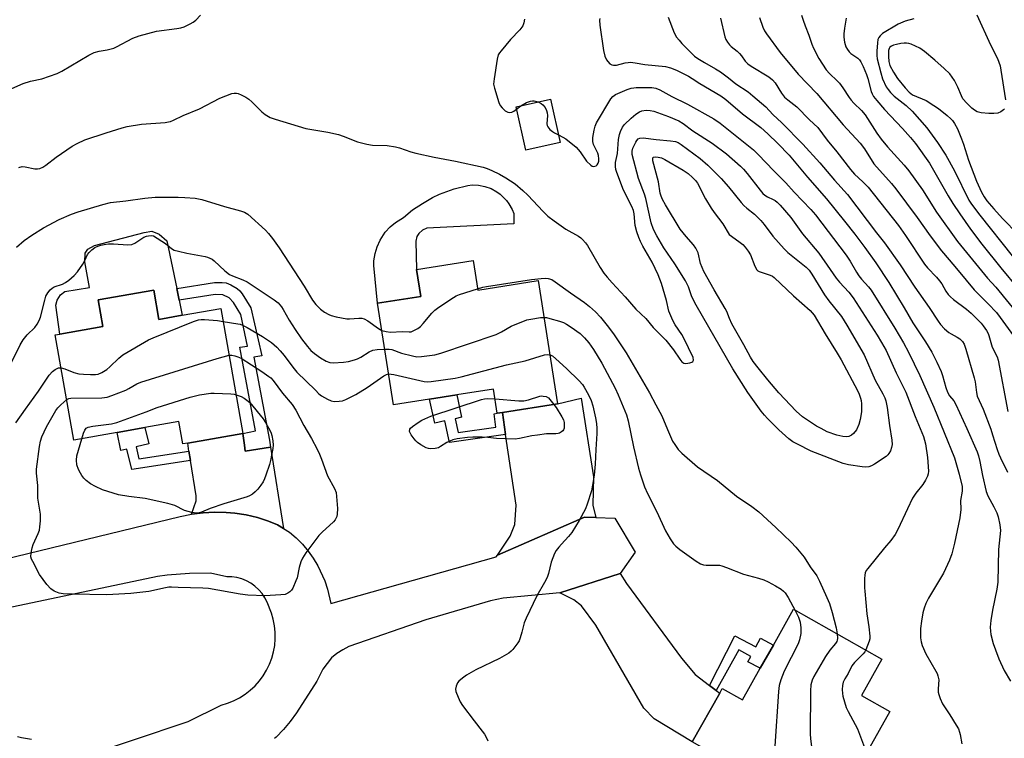
# Model space of a CAD drawing. Units: inches. Extents: x 1267766 to 1273766, y 541451 to 545452.
# Drawn here: x 1270184 to 1270522, y 544558 to 544804 of the extents above; entities that cross this region are included whole.
import ezdxf

# ---------------------------------------------------------------- set-up
doc = ezdxf.new("R2010")
doc.units = ezdxf.units.IN
doc.header["$MEASUREMENT"] = 0
for name, color, linetype in [('BLDG-Footprint', 5, 'Continuous'), ('CULTRL-Pad', 6, 'Continuous'), ('TRANS-Driveway', 251, 'Continuous'), ('TRANS-Non Street Sidewalk', 7, 'Continuous'), ('TRANS-Road', 130, 'Continuous'), ('Undefined', 1, 'Continuous')]:
    doc.layers.add(name, color=color, linetype=linetype)

msp = doc.modelspace()

# ---------------------------------------------------------------- linework, layer by layer
at = {"layer": 'BLDG-Footprint'}
for points, elevation in [([(1270369.38, 544762), (1270357.6, 544759.36), (1270354.29, 544774.13), (1270366.07, 544776.77)], 510.65), ([(1270339.58, 544721.5), (1270341.18, 544711.32), (1270361.85, 544714.58), (1270368.5, 544672.36), (1270349.61, 544669.39), (1270347.86, 544669.1), (1270346.55, 544677.42), (1270333.97, 544675.44), (1270324.64, 544673.97), (1270312.33, 544672.03), (1270306.85, 544706.86), (1270321.62, 544709.18), (1270320.16, 544718.44)], 516.44), ([(1270230.12, 544711.37), (1270231.91, 544701.29), (1270239.88, 544702.7), (1270253.13, 544705.05), (1270260.71, 544662.22), (1270241.75, 544658.86), (1270240.14, 544658.58), (1270238.77, 544666.27), (1270227.08, 544664.2), (1270217.54, 544662.51), (1270202.78, 544659.9), (1270196.39, 544696.01), (1270197.89, 544696.28), (1270212.64, 544698.89), (1270211.03, 544707.99)], 520.39), ([(1270472.68, 544572.32), (1270482.44, 544566.83), (1270471.43, 544547.28), (1270469.8, 544548.2), (1270460.02, 544530.84), (1270414.66, 544556.42), (1270424.1, 544573.18), (1270425, 544574.77), (1270431.93, 544570.87), (1270438.01, 544581.67), (1270442.49, 544589.62), (1270449.4, 544601.9), (1270479.72, 544584.83)], 514.69)]:
    msp.add_lwpolyline(points, close=True, dxfattribs=dict(at, elevation=elevation))
at = {"layer": 'CULTRL-Pad'}
for points in [[(1270321.62, 544709.18), (1270306.85, 544706.86), (1270305.54, 544719.79), (1270305.61, 544721.42), (1270305.99, 544723.84), (1270306.69, 544726.18), (1270307.69, 544728.42), (1270309.47, 544731.15), (1270311.1, 544732.98), (1270312.96, 544734.57), (1270315.74, 544736.28), (1270318.86, 544738.81), (1270322.19, 544741.07), (1270325.69, 544743.04), (1270328.11, 544744.19), (1270333.12, 544746.08), (1270337.74, 544747.25), (1270339.22, 544747.39), (1270341.44, 544747.3), (1270343.63, 544746.87), (1270345.72, 544746.12), (1270347.67, 544745.06), (1270348.87, 544744.18), (1270350.98, 544742.1), (1270351.86, 544740.9), (1270352.95, 544738.96), (1270353.5, 544737.58), (1270353.5, 544734.11), (1270323.77, 544732.59), (1270322.23, 544731.93), (1270321, 544730.8), (1270320.35, 544729.72), (1270319.94, 544728.1), (1270320.16, 544718.44)], [(1270237.98, 544711.87), (1270238.81, 544707.85), (1270239.88, 544702.7), (1270231.91, 544701.29), (1270230.12, 544711.37), (1270211.03, 544707.99), (1270212.64, 544698.89), (1270197.89, 544696.28), (1270196.6, 544706.12), (1270197.01, 544707.94), (1270198.16, 544709.74), (1270199.63, 544710.89), (1270208.14, 544712.21), (1270206.53, 544721.07), (1270206.67, 544724.01), (1270207.54, 544725.35), (1270209.87, 544726.68), (1270226.88, 544731.1), (1270229.51, 544731.49), (1270231.99, 544730.5), (1270234.6, 544728.26)]]:
    msp.add_lwpolyline(points, close=True, dxfattribs=at)
at = {"layer": 'TRANS-Driveway'}
for points in [[(1270381.67, 544633.39), (1270377.8, 544633.52), (1270347.89, 544620.42), (1270352.25, 544626.94), (1270353.88, 544630.93), (1270354.37, 544637.58), (1270350.74, 544661.82), (1270349.61, 544669.39), (1270368.5, 544672.36), (1270376.64, 544674.3), (1270380.82, 544647.28), (1270380.64, 544637.57)], [(1270270.1, 544657.48), (1270274.62, 544629.63), (1270272.59, 544630.91), (1270269.43, 544632.16), (1270265.65, 544633.35), (1270261.8, 544634.26), (1270257.89, 544634.87), (1270254.93, 544635.13), (1270250.97, 544635.21), (1270247.01, 544635), (1270243.09, 544634.49), (1270244.7, 544639.09), (1270244.71, 544640.85), (1270242.72, 544652.95), (1270242.19, 544656.17), (1270241.75, 544658.86), (1270260.71, 544662.22), (1270261.22, 544658.14), (1270261.47, 544656.09)], [(1270420.64, 544575.8), (1270422.86, 544574.11), (1270424.1, 544573.18), (1270414.66, 544556.42), (1270401.59, 544564.38), (1270398.09, 544568.06), (1270381.68, 544596.45), (1270376.78, 544603.09), (1270374.09, 544605.11), (1270369.33, 544607.57), (1270389.99, 544614.14), (1270392.21, 544610.73), (1270410.99, 544585.14), (1270415.66, 544579.56)]]:
    msp.add_lwpolyline(points, close=True, dxfattribs=at)
at = {"layer": 'TRANS-Non Street Sidewalk'}
for points in [[(1270270.1, 544657.48), (1270261.47, 544656.09), (1270261.22, 544658.14), (1270260.71, 544662.22), (1270265.05, 544663.13), (1270259.64, 544691.75), (1270262.27, 544692.15), (1270260.02, 544702.93), (1270257.45, 544707.13), (1270255.94, 544708.66), (1270253.84, 544709.73), (1270251.21, 544709.86), (1270238.81, 544707.85), (1270237.98, 544711.87), (1270250.98, 544713.97), (1270253.59, 544713.95), (1270254.92, 544713.78), (1270256.53, 544713.13), (1270258.7, 544711.85), (1270259.59, 544711.06), (1270260.42, 544710.02), (1270263.36, 544705.3), (1270267.17, 544688.75), (1270264.46, 544688.34), (1270269.83, 544659.94)], [(1270349.61, 544669.39), (1270350.74, 544661.82), (1270331.53, 544659.08), (1270329.93, 544666.5), (1270326.43, 544665.74), (1270324.64, 544673.97), (1270333.97, 544675.44), (1270335.64, 544667.74), (1270333.45, 544667.26), (1270334.48, 544662.53), (1270347.4, 544664.37), (1270346.75, 544668.91), (1270347.86, 544669.1)], [(1270242.19, 544656.17), (1270242.72, 544652.95), (1270222.63, 544649.83), (1270220.94, 544656.85), (1270218.83, 544656.34), (1270217.54, 544662.51), (1270227.08, 544664.2), (1270228.42, 544658.65), (1270224.06, 544657.6), (1270225.05, 544653.51)], [(1270422.86, 544574.11), (1270420.64, 544575.8), (1270429.33, 544592.83), (1270436.51, 544588.99), (1270438.12, 544591.98), (1270442.49, 544589.62), (1270438.01, 544581.67), (1270433.79, 544583.95), (1270434.77, 544585.76), (1270430.67, 544587.97)]]:
    msp.add_lwpolyline(points, close=True, dxfattribs=at)
at = {"layer": 'TRANS-Road'}
for points in [[(1270114.47, 544603.41), (1270239.21, 544633.68), (1270243.09, 544634.49), (1270247.01, 544635), (1270250.97, 544635.21), (1270254.93, 544635.13), (1270257.89, 544634.87), (1270261.8, 544634.26), (1270265.65, 544633.35), (1270269.43, 544632.16), (1270272.59, 544630.91), (1270274.62, 544629.63), (1270276.66, 544628.35), (1270278.93, 544626.35), (1270281.05, 544624.18), (1270283, 544621.85), (1270284.77, 544619.39), (1270286.34, 544616.79), (1270288.75, 544611.65), (1270289.73, 544608.78), (1270290.82, 544603.93), (1270347.44, 544619.87), (1270347.89, 544620.42), (1270377.8, 544633.52), (1270381.67, 544633.39), (1270388.16, 544633.16), (1270395.11, 544621.45), (1270389.99, 544614.14), (1270369.33, 544607.57), (1270349.86, 544605.67), (1270345.55, 544604.81), (1270323.37, 544598.29), (1270296.97, 544589.15), (1270294.89, 544588.05), (1270292.91, 544586.77), (1270291.06, 544585.31), (1270288.09, 544581.38), (1270286.05, 544577.28), (1270279, 544566.36), (1270276.92, 544563.44), (1270274.61, 544560.68), (1270272.11, 544558.1), (1270271.56, 544557.6)], [(1270203.73, 544550.65), (1270241.88, 544563.44), (1270253.27, 544569.08), (1270255.42, 544569.71), (1270257.51, 544570.54), (1270259.51, 544571.56), (1270261.4, 544572.76), (1270263.18, 544574.13), (1270264.83, 544575.66), (1270266.32, 544577.33), (1270267.66, 544579.14), (1270268.82, 544581.06), (1270269.8, 544583.08), (1270270.59, 544585.18), (1270271.18, 544587.34), (1270271.58, 544589.55), (1270271.76, 544591.79), (1270271.74, 544594.03), (1270271.51, 544596.27), (1270271.08, 544598.47), (1270270.44, 544600.62), (1270269, 544604.33), (1270268.2, 544605.87), (1270267.23, 544607.31), (1270266.1, 544608.62), (1270264.82, 544609.8), (1270263.41, 544610.81), (1270261.89, 544611.65), (1270260.28, 544612.3), (1270258.61, 544612.76), (1270256.9, 544613.02), (1270255.16, 544613.08), (1270249.54, 544614.25), (1270242.39, 544614.22), (1270234.73, 544613.63), (1270231.36, 544613.18), (1270123.95, 544590.54)]]:
    msp.add_lwpolyline(points, dxfattribs=at)
at = {"layer": 'Undefined'}
msp.add_line((1270354.45, 544773.4, 510), (1270355.94, 544774.5, 510), dxfattribs=at)
for points, elevation in [([(1270170.79, 544775.78), (1270185.39, 544782.2), (1270187.83, 544782.95), (1270191.74, 544783.73), (1270197.06, 544785.59), (1270198.63, 544786.42), (1270207.83, 544791.92), (1270209.67, 544792.83), (1270211.37, 544793.28), (1270214.18, 544793.69), (1270216.41, 544794.33), (1270217.38, 544794.76), (1270222.99, 544797.73), (1270225.17, 544798.51), (1270231.07, 544800.12), (1270237.98, 544801), (1270239.43, 544801.25), (1270240.53, 544801.61), (1270242.64, 544802.59), (1270243.64, 544803.15), (1270244.52, 544803.87), (1270246.09, 544805.55)], 510), ([(1270512.19, 544805.72), (1270516.96, 544795.43), (1270519.27, 544790.76), (1270520.22, 544788.18), (1270520.51, 544786.75), (1270522.09, 544776.61)], 494), ([(1270357.19, 544804.28), (1270356.99, 544802.96), (1270356.63, 544801.96), (1270355.6, 544800.56), (1270352.39, 544797.28), (1270349.16, 544793.41), (1270348.63, 544792.71), (1270348.19, 544791.97), (1270347.81, 544790.55), (1270346.75, 544783.73), (1270346.62, 544781.96), (1270346.9, 544780.52), (1270348.38, 544775.68), (1270348.89, 544774.65), (1270349.58, 544773.8), (1270350.57, 544772.85), (1270351.45, 544772.34), (1270352.14, 544772.2), (1270352.84, 544772.31), (1270353.52, 544772.68), (1270354.45, 544773.4)], 510), ([(1270382.99, 544804.44), (1270382.9, 544803.88), (1270383.01, 544802.19), (1270384.25, 544793.43), (1270384.73, 544791.54), (1270385.27, 544790.31), (1270385.74, 544789.68), (1270386.5, 544788.96), (1270387.15, 544788.58), (1270387.65, 544788.46), (1270388.72, 544788.49), (1270391.7, 544789.25), (1270392.77, 544789.42), (1270393.58, 544789.45), (1270395.18, 544789.26), (1270398.49, 544788.68), (1270405.5, 544787.96), (1270407.19, 544787.57), (1270409.31, 544786.74), (1270413.44, 544784.65), (1270414.68, 544783.9), (1270417.24, 544782.15), (1270424.47, 544777.91), (1270426.25, 544776.67), (1270431.94, 544771.81), (1270438.2, 544767.13), (1270440.65, 544764.93), (1270444.05, 544761.55), (1270447.9, 544757.56), (1270454.16, 544750.04), (1270460.72, 544742.66), (1270466.91, 544735), (1270470.41, 544730.52), (1270473.86, 544725.94), (1270477.56, 544720.7), (1270482.05, 544713.93), (1270487.38, 544705.22), (1270490.33, 544700.16), (1270492.34, 544697.02), (1270494.68, 544693.58), (1270496.8, 544690.09), (1270498.57, 544686.68), (1270499.96, 544683.39), (1270500.43, 544682.02), (1270501.61, 544677.9), (1270502.23, 544676.32), (1270502.91, 544675.11), (1270504.32, 544673.36), (1270505.02, 544672.08), (1270508.83, 544663.84), (1270512.31, 544655.89), (1270512.77, 544654.5), (1270513.27, 544652.55), (1270514.17, 544647.73), (1270515.41, 544642.3), (1270515.98, 544640.86), (1270518.03, 544637.08), (1270519.04, 544634.99), (1270519.58, 544633.66), (1270520.12, 544630.87), (1270520.29, 544628.89), (1270519.71, 544622.42), (1270519.43, 544611.16), (1270519.13, 544608.86), (1270517.55, 544601.57), (1270517, 544598.06), (1270516.82, 544595.73), (1270516.89, 544594.36), (1270517.04, 544593.26), (1270517.86, 544590.21), (1270518.58, 544588), (1270519.78, 544584.95), (1270521.59, 544580.92), (1270523.79, 544577.22)], 508), ([(1270467.45, 544804.54), (1270466.9, 544801.12), (1270466.7, 544799.15), (1270466.7, 544798.03), (1270466.9, 544796.37), (1270467.07, 544795.56), (1270467.33, 544794.79), (1270467.86, 544793.85), (1270468.49, 544792.98), (1270469.08, 544792.43), (1270471.45, 544790.89), (1270472.05, 544790.28), (1270472.51, 544789.58), (1270473.25, 544788), (1270474.37, 544785.27), (1270474.82, 544783.9), (1270476.03, 544779.42), (1270476.35, 544778.63), (1270476.85, 544777.74), (1270477.9, 544776.39), (1270480.59, 544773.23), (1270486.73, 544766.79), (1270489.48, 544763.67), (1270491.16, 544761.57), (1270495.95, 544754.84), (1270502.41, 544743.67), (1270504.01, 544741.02), (1270506.35, 544737.51), (1270510.1, 544732.22), (1270513.92, 544727.14), (1270520.45, 544719.03), (1270526.55, 544711.7)], 498), ([(1270490.58, 544804.29), (1270487.62, 544803.54), (1270485.23, 544802.5), (1270479.89, 544799.26), (1270479.05, 544798.54), (1270478.64, 544797.92), (1270478.35, 544797.21), (1270478.14, 544796.09), (1270477.91, 544793.24), (1270477.9, 544791.82), (1270478.1, 544790.64), (1270479.28, 544785.81), (1270479.93, 544783.82), (1270481.21, 544781.06), (1270481.81, 544780.13), (1270482.66, 544779.05), (1270483.89, 544777.86), (1270488.05, 544774.63), (1270490.08, 544772.67), (1270495.05, 544766.98), (1270498.71, 544761.98), (1270501.58, 544757.55), (1270504.61, 544752.24), (1270509.51, 544742.23), (1270510.45, 544740.8), (1270513.21, 544737.02), (1270524.34, 544723.13)], 496), ([(1270521.67, 544773.52), (1270521.36, 544773.09), (1270520.45, 544772.41), (1270519.41, 544772.05), (1270518.05, 544771.85), (1270516.32, 544771.86), (1270513.69, 544772.11), (1270512.37, 544772.5), (1270511.41, 544773.01), (1270510.51, 544773.76), (1270508.8, 544775.39), (1270507.44, 544776.91), (1270506.92, 544777.92), (1270505.69, 544780.87), (1270504.55, 544783.17), (1270503.83, 544784.37), (1270502.95, 544785.43), (1270501.09, 544787.26), (1270497.85, 544790.2), (1270494.33, 544793.13), (1270492.66, 544794.24), (1270489.75, 544795.65), (1270488.94, 544795.89), (1270488.11, 544795.99), (1270487.28, 544795.98), (1270486.16, 544795.84), (1270484.75, 544795.58), (1270483.7, 544795.3), (1270482.99, 544795), (1270482.42, 544794.58), (1270482.16, 544794.15), (1270482.01, 544793.48), (1270481.94, 544791.48), (1270482.04, 544789.71), (1270482.46, 544788.29), (1270483.68, 544786.03), (1270485.04, 544783.86), (1270487.61, 544780.65), (1270489, 544779.17), (1270490.19, 544778.31), (1270494.83, 544776.29), (1270497.54, 544774.67), (1270499.14, 544773.56), (1270502.07, 544771.23), (1270503.37, 544770.11), (1270503.94, 544769.47), (1270504.57, 544768.47), (1270505.56, 544766.62), (1270507.03, 544763.21), (1270507.71, 544761.34), (1270509.39, 544755.88), (1270512.16, 544748.68), (1270513.78, 544744.86), (1270514.71, 544743.27), (1270515.63, 544742), (1270518, 544739.2), (1270521.01, 544735.94), (1270526.45, 544730.43)], 494), ([(1270183.91, 544753.39), (1270184.98, 544753.71), (1270186.06, 544753.64), (1270189.4, 544752.89), (1270190.24, 544752.87), (1270191.08, 544753.07), (1270192.16, 544753.54), (1270193.17, 544754.14), (1270196.69, 544756.97), (1270202.12, 544760.67), (1270203.9, 544761.65), (1270206.5, 544762.85), (1270213.82, 544765.28), (1270219.25, 544766.95), (1270220.98, 544767.41), (1270225.89, 544768.18), (1270234.06, 544768.83), (1270235.21, 544768.98), (1270235.91, 544769.17), (1270236.88, 544769.55), (1270240.17, 544771.23), (1270245.75, 544773.5), (1270252.79, 544777.14), (1270256.87, 544778.7), (1270257.69, 544778.91), (1270258.5, 544778.91), (1270259.03, 544778.76), (1270260.1, 544778.29), (1270261.68, 544777.46), (1270262.68, 544776.84), (1270263.76, 544775.89), (1270267.22, 544772.41), (1270268.32, 544771.5), (1270270.08, 544770.56), (1270271.76, 544769.95), (1270282.27, 544766.69), (1270289.74, 544765.49), (1270293.4, 544764.64), (1270295.05, 544764.1), (1270299.91, 544762.18), (1270303.18, 544761.32), (1270305.14, 544761.01), (1270310.08, 544760.91), (1270312.97, 544760.47), (1270314.39, 544760.14), (1270318.21, 544758.79), (1270319.9, 544758.32), (1270326.23, 544756.94), (1270333.57, 544755.5), (1270343.01, 544753.48), (1270344.37, 544753.06), (1270345.99, 544752.34), (1270348.66, 544751.05), (1270350.83, 544749.82), (1270354, 544747.76), (1270356.64, 544745.48), (1270358.33, 544743.86), (1270363.54, 544738.28), (1270365.25, 544736.73), (1270367.33, 544735.12), (1270371.41, 544732.2), (1270375.69, 544729.83), (1270376.51, 544729.27), (1270377.11, 544728.71), (1270378.07, 544727.6), (1270378.79, 544726.59), (1270383.14, 544719.11), (1270384.43, 544717.2), (1270385.5, 544715.83), (1270387.26, 544713.82), (1270391.72, 544708.99), (1270395.35, 544704.83), (1270398.78, 544701.56), (1270401.32, 544698.53), (1270405.58, 544694.22), (1270408.22, 544690.85), (1270410.38, 544687.67), (1270411.09, 544686.76), (1270411.77, 544686.25), (1270412.49, 544686.13), (1270413.83, 544686.35), (1270414.56, 544686.61), (1270414.94, 544686.85), (1270415.15, 544687.32), (1270414.97, 544688.21), (1270411.81, 544694.87), (1270411.08, 544696.09), (1270408.83, 544699.41), (1270407.99, 544700.95), (1270406.7, 544704.17), (1270405.88, 544707.72), (1270404.77, 544711.7), (1270404.14, 544713.64), (1270403.02, 544716.58), (1270400.98, 544720.95), (1270397.75, 544726.42), (1270396.96, 544727.99), (1270396.38, 544729.36), (1270395.68, 544731.3), (1270395.12, 544733.53), (1270394.81, 544737.51), (1270394.6, 544738.63), (1270394.03, 544739.95), (1270391.09, 544745.63), (1270388.82, 544751.62), (1270388.48, 544752.72), (1270388.34, 544753.75), (1270388.43, 544755.06), (1270389.1, 544758.18), (1270389.47, 544763.01), (1270389.78, 544764.67), (1270390.11, 544765.73), (1270390.83, 544767.17), (1270391.52, 544768.06), (1270393.77, 544770.31), (1270395.41, 544771.64), (1270396.66, 544772.44), (1270397.46, 544772.76), (1270398.89, 544772.98), (1270400.26, 544772.94), (1270401.52, 544772.63), (1270406.52, 544770.87), (1270410.07, 544769.33), (1270411.61, 544768.49), (1270414.89, 544766), (1270421.53, 544761.75), (1270426.39, 544758.02), (1270431.2, 544753.79), (1270432.24, 544752.77), (1270433.52, 544751.29), (1270437.96, 544745.55), (1270438.93, 544744.42), (1270439.57, 544743.86), (1270440.5, 544743.26), (1270442.45, 544742.44), (1270443.11, 544742.08), (1270443.78, 544741.53), (1270444.78, 544740.47), (1270448.45, 544736.27), (1270452.44, 544730.59), (1270458.11, 544723.98), (1270462.01, 544718.42), (1270464.05, 544715.38), (1270465.12, 544714.1), (1270468.31, 544710.62), (1270469.81, 544708.67), (1270478.08, 544695.93), (1270479.61, 544693.43), (1270481.11, 544690.64), (1270484.58, 544683), (1270487.93, 544676.31), (1270491.08, 544667.98), (1270493.99, 544661.18), (1270494.67, 544658.68), (1270495.3, 544653.96), (1270495.62, 544649.21), (1270495.54, 544648.35), (1270495.28, 544647.53), (1270494.64, 544646.22), (1270493.77, 544644.69), (1270491.29, 544641.68), (1270490.21, 544640.05), (1270488.41, 544636.31), (1270485.19, 544629.3), (1270484.23, 544627.53), (1270482.81, 544625.49), (1270480.62, 544622.99), (1270474.82, 544615.87), (1270474.32, 544615.16), (1270473.98, 544614.39), (1270473.83, 544613.57), (1270473.77, 544612.43), (1270473.73, 544609.27), (1270473.8, 544608.08), (1270474.55, 544600.36), (1270475.26, 544595.88), (1270475.61, 544592.67), (1270475.53, 544591.83), (1270475.31, 544591.02), (1270474.13, 544587.98)], 512), ([(1270368.81, 544764.56), (1270370.34, 544763.81), (1270371.31, 544763.21), (1270374.9, 544760.34), (1270376.24, 544758.8), (1270378.5, 544755.55), (1270379.9, 544754.13), (1270380.34, 544753.86), (1270380.8, 544753.74), (1270381.29, 544753.8), (1270381.75, 544753.98), (1270382.14, 544754.27), (1270382.47, 544754.86), (1270382.64, 544755.57), (1270382.68, 544756.4), (1270382.55, 544757.47), (1270382.33, 544758.26), (1270380.85, 544761.3), (1270380.56, 544762.33), (1270380.59, 544763.7), (1270381.05, 544766.22), (1270381.43, 544767.59), (1270381.89, 544768.63), (1270386.75, 544776.95), (1270387.5, 544777.76), (1270388.44, 544778.36), (1270392.42, 544780.08), (1270393.76, 544780.56), (1270394.62, 544780.72), (1270395.5, 544780.78), (1270400.87, 544780.82), (1270402.25, 544780.57), (1270403.55, 544780.05), (1270407.68, 544777.74), (1270413.04, 544775.14), (1270422.13, 544770.08), (1270424.3, 544768.55), (1270435.64, 544759.42), (1270437.3, 544757.83), (1270442.62, 544752.18), (1270446.74, 544748.09), (1270449.64, 544744.92), (1270455.38, 544738.94), (1270456.96, 544737.09), (1270467.47, 544723.33), (1270468.86, 544721.24), (1270471, 544717.44), (1270471.76, 544716.27), (1270472.68, 544715.14), (1270475.14, 544712.43), (1270475.98, 544711.34), (1270484.18, 544698.3), (1270487.14, 544693.28), (1270488.79, 544690.09), (1270492.7, 544682.03), (1270497.5, 544671.18), (1270504.53, 544653.84), (1270506.17, 544648.28), (1270507.18, 544643.95), (1270507.23, 544642.38), (1270506.64, 544639.26), (1270506.75, 544636.08), (1270506.45, 544633.21), (1270504.63, 544624.55), (1270503.66, 544620.95), (1270502.88, 544618.78), (1270500.82, 544614.29), (1270495.69, 544605.75), (1270494.74, 544603.94), (1270494.15, 544602.34), (1270493.7, 544600.69), (1270493.22, 544597.88), (1270492.97, 544595.29), (1270492.9, 544593.56), (1270492.96, 544592.16), (1270493.13, 544590.78), (1270493.48, 544589.5), (1270494.75, 544586.65), (1270498.22, 544580.73), (1270498.62, 544579.93), (1270498.91, 544579.11), (1270499.15, 544577.69), (1270498.99, 544574.59), (1270499.02, 544573.48), (1270499.19, 544572.66), (1270499.63, 544571.31), (1270500.43, 544569.49), (1270503.02, 544565.74), (1270505.2, 544562.17), (1270505.92, 544560.87), (1270506.33, 544559.82), (1270506.54, 544558.98), (1270507.04, 544555.83)], 510), ([(1270355.94, 544774.5), (1270357.93, 544775.64), (1270359.24, 544776.16), (1270359.95, 544776.26), (1270360.46, 544776.23), (1270361.88, 544775.83)], 510), ([(1270361.88, 544775.83), (1270362.88, 544775.36), (1270363.53, 544774.83), (1270364.24, 544773.95), (1270364.77, 544772.96), (1270364.96, 544772.11), (1270365.03, 544771.22), (1270364.85, 544768.3), (1270364.94, 544767.77), (1270365.17, 544767.3), (1270365.9, 544766.45), (1270366.77, 544765.69), (1270367.49, 544765.22), (1270368.81, 544764.56)], 510), ([(1270183.08, 544726.03), (1270185.73, 544728.33), (1270188.34, 544730.15), (1270192.3, 544732.66), (1270197.72, 544735.58), (1270201.98, 544737.34), (1270204.21, 544738.13), (1270212.68, 544740.71), (1270215.27, 544741.32), (1270220.56, 544741.92), (1270227.07, 544742.83), (1270230.56, 544743.18), (1270238.45, 544743.22), (1270240.8, 544743.12), (1270244.32, 544742.81), (1270246.58, 544742.38), (1270254.37, 544740.01), (1270259.87, 544738.57), (1270261.27, 544738.08), (1270262.4, 544737.32), (1270268.43, 544731.85), (1270269.42, 544730.79), (1270270.87, 544729), (1270273.08, 544725.87), (1270281.7, 544712.71), (1270284.49, 544707.93), (1270285.63, 544706.46), (1270287.3, 544704.84), (1270288.67, 544703.82), (1270290.12, 544702.95), (1270290.92, 544702.64), (1270292.62, 544702.21), (1270296.35, 544701.48), (1270297.21, 544701.47), (1270300.37, 544701.75), (1270301.47, 544701.68), (1270302.26, 544701.51), (1270303.52, 544700.8), (1270307.11, 544698.12), (1270308.32, 544697.48)], 514), ([(1270181.2, 544686.25), (1270184.36, 544692.53), (1270185.37, 544694.24), (1270186.7, 544696.02), (1270189.31, 544698.53), (1270190.2, 544699.65), (1270190.85, 544700.95), (1270191.26, 544702.06), (1270192.75, 544707.87), (1270193.19, 544709.3), (1270193.79, 544710.42), (1270194.64, 544711.46), (1270195.28, 544712.04), (1270195.98, 544712.47), (1270198.8, 544713.41), (1270199.89, 544713.91), (1270201.07, 544714.78), (1270202.85, 544716.36), (1270204, 544717.65), (1270205.8, 544720.21), (1270206.51, 544721.44), (1270207.47, 544723.53), (1270207.94, 544724.26), (1270208.87, 544725.2), (1270209.98, 544725.93), (1270210.97, 544726.4), (1270211.99, 544726.77), (1270213.12, 544727.01), (1270214.56, 544727.19), (1270216.29, 544727.21), (1270221.2, 544726.9), (1270222.58, 544727.01), (1270223.6, 544727.47), (1270226.78, 544729.46), (1270227.63, 544729.79), (1270228.34, 544729.95), (1270229.4, 544730.03), (1270230.08, 544729.91), (1270234.13, 544727.37), (1270236.18, 544725.6), (1270237.17, 544725.05), (1270238.58, 544724.66), (1270241.48, 544724.04), (1270247.77, 544722.91), (1270248.6, 544722.66), (1270249.39, 544722.32), (1270250.14, 544721.89), (1270250.83, 544721.36), (1270254.53, 544717.96), (1270256.07, 544716.73), (1270257.1, 544716.2), (1270260.65, 544714.87), (1270262.19, 544714.13), (1270271.42, 544708.03), (1270272.74, 544706.92), (1270273.9, 544705.61), (1270274.51, 544704.67), (1270276.55, 544701.07), (1270278.57, 544697.8), (1270280.74, 544694.61), (1270282.78, 544691.95), (1270283.96, 544690.68), (1270285.23, 544689.57), (1270287.22, 544688.15), (1270289.18, 544686.96), (1270290.47, 544686.51), (1270291.58, 544686.39), (1270295.11, 544686.65), (1270296.86, 544686.9), (1270298.88, 544687.38), (1270299.96, 544687.76), (1270301.09, 544688.34), (1270304.01, 544690.15), (1270305.25, 544690.74), (1270306.68, 544690.99), (1270309.33, 544691.05)], 516), ([(1270341.11, 544711.76), (1270342.97, 544712.29), (1270344.13, 544712.52), (1270359.56, 544714.99), (1270362.96, 544715.37), (1270364.42, 544715.41), (1270365.27, 544715.34), (1270366.51, 544714.93), (1270367.72, 544714.23), (1270372.93, 544710.41), (1270377.74, 544707.05), (1270379.5, 544705.67), (1270381.57, 544703.86), (1270383.29, 544702.04), (1270386.04, 544698.59), (1270387.88, 544696.04), (1270392.01, 544689.88), (1270400.09, 544676.07), (1270402.19, 544672.03), (1270404.32, 544668.21), (1270406.18, 544663.5), (1270407.94, 544659.59), (1270408.7, 544658.35), (1270409.92, 544656.72), (1270411.16, 544655.47), (1270416.48, 544650.79), (1270423.39, 544646.04), (1270429.83, 544640.72), (1270435.13, 544637.11), (1270437.48, 544635.35), (1270443.34, 544630), (1270448.55, 544624.93), (1270450.15, 544623.21), (1270453.01, 544619.79), (1270455.14, 544616.51), (1270457.36, 544613.4), (1270458.29, 544611.57), (1270460.87, 544605.97), (1270461.7, 544603.92), (1270462.69, 544600.81), (1270464.01, 544595.58), (1270464.35, 544593.49)], 514), ([(1270308.32, 544697.48), (1270309.73, 544697.09), (1270311.22, 544696.94), (1270315.31, 544697.16), (1270317.61, 544696.99), (1270318.32, 544697.08), (1270319.08, 544697.33), (1270320.59, 544698.13), (1270321.51, 544698.82), (1270322.51, 544699.92), (1270325.38, 544703.38), (1270326.43, 544704.44), (1270327.87, 544705.48), (1270332.81, 544708.8), (1270333.83, 544709.39), (1270334.91, 544709.82), (1270341.11, 544711.76)], 514), ([(1270198.4, 544684.68), (1270199.62, 544684.36), (1270202.7, 544683.07), (1270204.5, 544682.66), (1270206.01, 544682.49), (1270208.4, 544682.41), (1270210.18, 544682.42), (1270211.05, 544682.53), (1270212.32, 544683.05), (1270213.99, 544684.07), (1270215.07, 544685.01), (1270218.15, 544688.05), (1270219.5, 544689.14), (1270228.28, 544694.24), (1270229.89, 544695.02), (1270243.79, 544700.57), (1270245.47, 544701.14), (1270246.33, 544701.24), (1270247.51, 544701.21), (1270251.96, 544700.87), (1270253.92, 544700.62)], 518), ([(1270309.33, 544691.05), (1270310.83, 544691.05), (1270311.76, 544690.92), (1270315.02, 544689.75), (1270318.79, 544688.77), (1270320.25, 544688.48), (1270321.95, 544688.53), (1270326.49, 544689.19), (1270328.48, 544689.76), (1270347.49, 544696.17), (1270349.32, 544697.02), (1270352.58, 544698.92), (1270358.05, 544701.1), (1270359.41, 544701.42), (1270362.69, 544701.9), (1270363.84, 544701.97)], 516), ([(1270363.84, 544701.97), (1270364.77, 544701.89), (1270365.89, 544701.64), (1270369.23, 544700.69), (1270370.6, 544700.18), (1270371.59, 544699.67), (1270373.23, 544698.68), (1270376.27, 544696.44), (1270377.81, 544695.01), (1270379.23, 544693.25), (1270380.83, 544690.92), (1270383.69, 544686.28), (1270388.27, 544677.67), (1270389.31, 544675.39), (1270392.16, 544668.61), (1270392.71, 544666.53), (1270394.53, 544657.63), (1270396.28, 544650.26), (1270396.9, 544648.03), (1270398.29, 544643.93), (1270399.33, 544641.64), (1270402.59, 544635.33), (1270405.49, 544628.83), (1270407.14, 544626.04), (1270408.31, 544624.35), (1270409.09, 544623.52), (1270410.38, 544622.42), (1270415.98, 544618.38), (1270417.48, 544617.5), (1270418.6, 544617.14), (1270419.47, 544616.99), (1270423.14, 544617.05), (1270424, 544616.99), (1270424.82, 544616.82), (1270426.42, 544616.25), (1270432.28, 544613.92), (1270437.38, 544612.58), (1270439.22, 544611.97), (1270440.73, 544611.33), (1270443.27, 544610), (1270445.17, 544608.83), (1270445.96, 544608.16), (1270446.5, 544607.58), (1270447.59, 544605.95), (1270450.02, 544601.55)], 516), ([(1270253.92, 544700.62), (1270258.93, 544699.81), (1270259.76, 544699.62), (1270260.56, 544699.32), (1270262.1, 544698.51), (1270267.35, 544695.39), (1270270.44, 544693.35), (1270272.34, 544691.76), (1270273.47, 544690.57), (1270274.82, 544688.91), (1270277.81, 544684.88), (1270279.18, 544683.24), (1270285.52, 544676.98), (1270286.76, 544675.81), (1270287.67, 544675.11), (1270289.68, 544673.91), (1270290.97, 544673.34), (1270292.01, 544673.17), (1270293.73, 544673.21), (1270294.86, 544673.4), (1270295.94, 544673.82), (1270299.34, 544675.59), (1270303.28, 544677.96), (1270308.93, 544681.9), (1270309.9, 544682.39), (1270310.67, 544682.58)], 518), ([(1270255.97, 544689), (1270256.94, 544688.98), (1270257.95, 544688.8), (1270258.96, 544688.46), (1270260.04, 544687.95), (1270267.21, 544683.46), (1270269.58, 544681.77), (1270270.25, 544681.21), (1270271.07, 544680.35), (1270274.28, 544676.04), (1270277.53, 544672.17), (1270278.81, 544670.22), (1270281.59, 544664.95), (1270284.23, 544660.47), (1270286.13, 544656.75), (1270286.91, 544655.14), (1270287.67, 544653.34), (1270289.73, 544647.71), (1270292.09, 544643.33), (1270292.6, 544641.97), (1270292.8, 544640.55), (1270293.11, 544636.49), (1270293.03, 544634.49), (1270292.87, 544633.67), (1270292.69, 544633.22), (1270292.31, 544632.59), (1270291.74, 544631.94), (1270287.81, 544628.38), (1270286.66, 544627.19), (1270282.25, 544621.32), (1270281.08, 544619.4), (1270280.53, 544618.13), (1270279.95, 544616.28), (1270279.24, 544612.7), (1270278.84, 544611.61), (1270277.75, 544609.2), (1270277.32, 544608.45), (1270276.78, 544607.84), (1270276.11, 544607.41), (1270275.11, 544607.02), (1270273.69, 544606.83), (1270268.18, 544606.56), (1270262.37, 544606.8), (1270259.75, 544607.07), (1270248.93, 544609.06), (1270246.98, 544609.16), (1270238.47, 544609.33), (1270236.19, 544609.49), (1270235.35, 544609.44), (1270234.19, 544609.25), (1270228.4, 544608.03), (1270222.32, 544607.34), (1270214.09, 544606.91), (1270202.24, 544607.07), (1270199.06, 544607.25), (1270197.65, 544607.45), (1270196.04, 544608.09), (1270194.85, 544608.89), (1270193.46, 544610.37), (1270190.97, 544613.79), (1270188.64, 544618.25), (1270188.28, 544619.05), (1270188.04, 544619.87), (1270188.08, 544621.28), (1270188.42, 544622.97), (1270188.84, 544624.09), (1270190.54, 544627.92), (1270190.93, 544629.04), (1270191.12, 544630.17), (1270191.28, 544632.2), (1270191.31, 544634.52), (1270190.39, 544639.99), (1270190.4, 544644.38), (1270189.97, 544648.53), (1270189.98, 544649.96), (1270190.92, 544657.7), (1270191.28, 544659.59), (1270191.76, 544661.04), (1270193.4, 544664.47), (1270196.59, 544670.08), (1270197.29, 544670.97), (1270198.26, 544671.99), (1270200.32, 544673.8)], 520), ([(1270200.32, 544673.8), (1270200.97, 544674.19), (1270201.65, 544674.32), (1270212.36, 544674.38), (1270214.11, 544674.58), (1270215.79, 544675.16), (1270220.5, 544677.06), (1270221.56, 544677.58), (1270224.38, 544679.2), (1270225.74, 544679.78), (1270251.84, 544687.87), (1270255.97, 544689)], 520), ([(1270310.67, 544682.58), (1270311.55, 544682.55), (1270312.42, 544682.4), (1270322.84, 544680.02), (1270324, 544679.92), (1270325.18, 544680.02), (1270333.43, 544681.2), (1270335.48, 544681.58), (1270350.98, 544685.74), (1270357.48, 544687.11), (1270364.09, 544689.16), (1270364.94, 544689.26), (1270365.86, 544689.15)], 518), ([(1270365.86, 544689.15), (1270366.8, 544688.75), (1270367.93, 544687.83), (1270371.61, 544684.45), (1270375.94, 544680.28), (1270377.03, 544678.97), (1270377.69, 544678.03), (1270379.12, 544675.41), (1270380.03, 544673.47), (1270380.58, 544671.7), (1270381.54, 544667.5), (1270381.86, 544665.56), (1270382.01, 544663.92), (1270381.97, 544662.22), (1270381.6, 544656.69), (1270381.43, 544651.68), (1270381.11, 544647.9), (1270380.55, 544644.47), (1270380.13, 544642.49), (1270378.73, 544637.98), (1270378.12, 544636.34), (1270375.98, 544632.3), (1270373.4, 544628.27), (1270372.3, 544626.88), (1270369.87, 544624.29), (1270368.93, 544623.18), (1270368.04, 544622.03), (1270367.44, 544621.05), (1270366.39, 544618.06), (1270365.38, 544614.17), (1270364.92, 544612.84), (1270364.07, 544611.06), (1270361.37, 544606.57), (1270357.73, 544598.91), (1270357.09, 544597.29), (1270356.31, 544594.01), (1270355.75, 544592.13), (1270355.34, 544591.1), (1270354.92, 544590.38), (1270353.23, 544588.12), (1270352.67, 544587.53), (1270351.86, 544586.87), (1270348.62, 544584.99), (1270340.56, 544581.19), (1270337.3, 544579.32), (1270335.9, 544578.35), (1270334.67, 544577.29), (1270334.18, 544576.64), (1270333.74, 544575.6), (1270333.56, 544574.51), (1270333.71, 544573.67), (1270334.43, 544571.74), (1270335.18, 544570.14), (1270336, 544568.9), (1270339.91, 544563.63), (1270342.66, 544560.17), (1270343.48, 544559.04), (1270344.04, 544558.11), (1270344.66, 544556.85)], 518), ([(1270182.87, 544665.85), (1270186.21, 544670.57), (1270190.66, 544676.64), (1270193.32, 544680.83), (1270194.27, 544682.2), (1270195.41, 544683.45), (1270196.29, 544684.1), (1270197.5, 544684.64), (1270198.4, 544684.68)], 518), ([(1270258.37, 544675.47), (1270260.06, 544674.82), (1270261.13, 544674.28), (1270262.03, 544673.66), (1270263.04, 544672.81), (1270267.62, 544667.16), (1270268.42, 544665.93), (1270269.99, 544663.13), (1270270.32, 544662.32), (1270270.54, 544661.46), (1270270.89, 544659.7), (1270271.05, 544658.23), (1270270.94, 544657.06), (1270270.63, 544655.3), (1270270.16, 544652.95), (1270269.78, 544651.58), (1270268.56, 544647.86), (1270268.06, 544646.62), (1270267.57, 544645.63), (1270266.83, 544644.44), (1270265.81, 544643.13), (1270264.86, 544642.13), (1270263.94, 544641.42), (1270262.95, 544640.81), (1270262.16, 544640.47), (1270254.1, 544638.1), (1270249.5, 544636.47), (1270246.53, 544635.2), (1270245.72, 544635), (1270244.9, 544634.91), (1270243.17, 544635.14), (1270240.64, 544635.78), (1270237.32, 544637.5), (1270234.9, 544638.18), (1270227.17, 544639.94), (1270221.59, 544640.53), (1270218.07, 544641.13), (1270212.59, 544642.92), (1270210.16, 544644.01), (1270208.43, 544644.97), (1270206.95, 544646.04), (1270206.16, 544646.89), (1270205.44, 544647.81), (1270204.97, 544648.54), (1270204.35, 544649.8), (1270203.81, 544651.39), (1270203.67, 544653.08), (1270203.76, 544654.5), (1270205.47, 544660.38)], 522), ([(1270205.47, 544660.38), (1270206.05, 544662.28), (1270206.49, 544663.36), (1270206.97, 544663.95), (1270207.6, 544664.34), (1270209.23, 544664.72), (1270215.68, 544665.54), (1270217.42, 544665.91), (1270227.53, 544669.56), (1270231.28, 544671.04), (1270242.58, 544674.62), (1270245.79, 544675.4), (1270249.69, 544676.01), (1270250.87, 544676.02), (1270256.49, 544675.76), (1270257.66, 544675.64), (1270258.37, 544675.47)], 522), ([(1270367.24, 544672.16), (1270368.04, 544671.04), (1270370.02, 544667.84), (1270370.53, 544666.81), (1270370.75, 544665.98), (1270370.82, 544664.53), (1270370.75, 544663.97), (1270370.59, 544663.47), (1270370.3, 544663.07), (1270369.91, 544662.74), (1270369.23, 544662.34), (1270368.72, 544662.18), (1270367.89, 544662.08), (1270364.75, 544662.01), (1270361.65, 544661.65), (1270359.69, 544661.35), (1270355.46, 544660.43), (1270354.03, 544660.26), (1270347.64, 544660.43), (1270344.67, 544660.81), (1270342.68, 544660.94), (1270339.46, 544660.94), (1270337.64, 544660.8), (1270334.12, 544660.3), (1270332.68, 544659.98), (1270331.63, 544659.56), (1270330.61, 544659.05), (1270328.45, 544657.68), (1270327.71, 544657.3), (1270326.58, 544657.03), (1270325.12, 544656.91), (1270324.26, 544656.98), (1270323.48, 544657.26), (1270321.72, 544658.24), (1270320.54, 544659.05), (1270319.92, 544659.64), (1270319.37, 544660.31), (1270318.36, 544661.71), (1270317.96, 544662.43), (1270317.82, 544662.91), (1270317.91, 544663.61), (1270318.17, 544664.04), (1270318.78, 544664.61), (1270320.74, 544665.98), (1270322.01, 544666.76), (1270325.11, 544668.15), (1270342.5, 544673.78), (1270343.54, 544674.01), (1270344.56, 544674.13), (1270347.09, 544674.02)], 520), ([(1270347.09, 544674.02), (1270355.2, 544673.38), (1270356.97, 544673.34), (1270358.62, 544673.67), (1270362.44, 544674.94), (1270363.02, 544675.05), (1270363.64, 544675.03), (1270364.57, 544674.84), (1270365.4, 544674.44), (1270367.24, 544672.16)], 520), ([(1270450.02, 544601.55), (1270451.1, 544599.18), (1270451.67, 544597.55), (1270451.91, 544595.58), (1270451.86, 544593.63), (1270451.41, 544591.44), (1270451, 544590.1), (1270446.2, 544580.65), (1270445.06, 544577.69), (1270444.47, 544575.76), (1270444.24, 544573.7), (1270442.96, 544554.97), (1270442.77, 544553.23), (1270442.52, 544552.53), (1270442.26, 544552.17), (1270440.13, 544550.82), (1270439.3, 544550.05), (1270436.26, 544545.82), (1270435.39, 544544.73)], 516), ([(1270464.35, 544593.49), (1270464.44, 544591.89), (1270464.37, 544591.35), (1270464.2, 544590.86), (1270463.79, 544590.22), (1270461.81, 544587.9), (1270460.36, 544585.69), (1270456.36, 544578.89), (1270455.82, 544577.61), (1270455.37, 544576.05), (1270455.25, 544573.99), (1270455.1, 544559.22), (1270455.25, 544557.47), (1270456.2, 544549.34), (1270456.31, 544547.6), (1270456.12, 544545.33), (1270455.51, 544542.31), (1270455.36, 544541.16), (1270455.25, 544537.57), (1270455.26, 544533.53)], 514), ([(1270474.13, 544587.98), (1270473.8, 544587.35), (1270473.32, 544586.66), (1270470.28, 544583.64), (1270469.42, 544582.5), (1270468.12, 544579.94), (1270466.99, 544578.06), (1270466.39, 544576.87), (1270466.15, 544575.77), (1270466.12, 544574.4), (1270466.2, 544573.02), (1270466.34, 544572.17), (1270467.47, 544568.23), (1270468.08, 544566.9), (1270471.31, 544560.93), (1270474.45, 544552.64)], 512), ([(1270188.22, 544557.3), (1270184.8, 544557.81), (1270183.37, 544558.14)], 518)]:
    msp.add_lwpolyline(points, dxfattribs=dict(at, elevation=elevation))
for points, elevation in [([(1270474.15, 544650.67), (1270472.97, 544650.77), (1270468.25, 544651.44), (1270466.44, 544651.85), (1270455.47, 544656.16), (1270450.72, 544658.49), (1270449.19, 544659.34), (1270447.82, 544660.4), (1270444.32, 544663.42), (1270440.5, 544667.28), (1270439.42, 544668.51), (1270438.36, 544669.86), (1270433.76, 544676.24), (1270428.59, 544684.35), (1270416.08, 544706.15), (1270414.54, 544709.07), (1270413.38, 544712.46), (1270412.4, 544714.55), (1270408.73, 544720.33), (1270404.91, 544725.87), (1270402.55, 544729.93), (1270401.42, 544732.12), (1270400.64, 544734.35), (1270398.77, 544742.79), (1270398.33, 544744.19), (1270396.31, 544749.61), (1270394.15, 544757.84), (1270394.1, 544758.94), (1270394.36, 544759.97), (1270395.31, 544762.04), (1270395.7, 544762.66), (1270396.19, 544763.17), (1270396.77, 544763.44), (1270397.87, 544763.51), (1270402.27, 544762.96), (1270407.27, 544762.57), (1270408.95, 544762.28), (1270409.86, 544761.92), (1270410.84, 544761.31), (1270417.42, 544756.5), (1270420.03, 544754.2), (1270424.58, 544749.58), (1270427.12, 544746.74), (1270431.43, 544741.38), (1270432.37, 544740.32), (1270433.37, 544739.41), (1270436.02, 544737.42), (1270438.25, 544735.18), (1270439.34, 544733.87), (1270442.32, 544729.85), (1270446.18, 544725.44), (1270447.45, 544724.28), (1270453.69, 544719.19), (1270454.71, 544718.18), (1270455.73, 544716.84), (1270460.03, 544709.72), (1270461.51, 544707.7), (1270465.83, 544702.25), (1270467.66, 544699.37), (1270473.57, 544689.16), (1270477.42, 544680.49), (1270480.05, 544675.72), (1270480.65, 544674.45), (1270481.04, 544673.38), (1270481.53, 544671.08), (1270482.25, 544664.89), (1270483.06, 544659.85), (1270483.18, 544658.45), (1270483.02, 544657.36), (1270482.61, 544656.29), (1270482.07, 544655.28), (1270481.74, 544654.82), (1270481.11, 544654.25), (1270477.16, 544651.69), (1270476.15, 544651.11), (1270475.16, 544650.76)], 514), ([(1270467.65, 544661.02), (1270466.25, 544661.17), (1270464.27, 544661.63), (1270460.98, 544662.8), (1270458.86, 544663.84), (1270457.33, 544664.69), (1270454.14, 544666.71), (1270452.49, 544667.91), (1270450.31, 544669.89), (1270444.34, 544676.09), (1270440.57, 544680.56), (1270437.25, 544684.64), (1270435.58, 544686.84), (1270434.62, 544688.38), (1270432.38, 544692.62), (1270428.23, 544699.82), (1270427.43, 544701.59), (1270426.52, 544704.01), (1270426.01, 544705.05), (1270422.2, 544711.38), (1270418.65, 544717.77), (1270417.54, 544720.43), (1270416.72, 544724.08), (1270415.96, 544725.68), (1270415.14, 544726.89), (1270412.6, 544729.7), (1270410.56, 544732.24), (1270405.49, 544740.6), (1270404.49, 544742.39), (1270404, 544743.54), (1270403.69, 544744.52), (1270403.14, 544748.41), (1270401.21, 544755.61), (1270401.13, 544756.59), (1270401.35, 544756.93), (1270401.98, 544757.08), (1270403.06, 544756.97), (1270404.18, 544756.65), (1270405.25, 544756.15), (1270411.58, 544752.51), (1270413.26, 544751.34), (1270414.81, 544749.99), (1270415.83, 544748.93), (1270416.46, 544748.05), (1270419.27, 544742.65), (1270421.17, 544739.43), (1270422.17, 544737.98), (1270425.15, 544734.09), (1270427.39, 544730.43), (1270430.66, 544728.04), (1270432.02, 544726.95), (1270432.82, 544726.1), (1270433.88, 544724.69), (1270434.61, 544723.42), (1270436.15, 544719.58), (1270436.83, 544718.34), (1270437.21, 544717.98), (1270437.68, 544717.71), (1270441.44, 544716.44), (1270442.17, 544716.08), (1270442.82, 544715.62), (1270449.44, 544709.39), (1270455.15, 544704.33), (1270456.49, 544702.78), (1270460.26, 544696.3), (1270464.37, 544689.76), (1270465.71, 544687.47), (1270471.34, 544676.94), (1270471.95, 544675.62), (1270472.4, 544674.3), (1270472.57, 544673.49), (1270472.66, 544672.38), (1270472.67, 544669.57), (1270472.27, 544666.99), (1270471.84, 544665.31), (1270470.97, 544663.49), (1270469.92, 544662.17), (1270469.31, 544661.62), (1270468.86, 544661.32), (1270468.4, 544661.14)], 516)]:
    msp.add_lwpolyline(points, close=True, dxfattribs=dict(at, elevation=elevation))
for points in [[(1270452.15, 544805.63, 500), (1270452.66, 544803.93, 500), (1270453.35, 544801.97, 500), (1270454.68, 544798.72, 500), (1270455.73, 544795.6, 500), (1270456.27, 544794.28, 500), (1270458.06, 544790.74, 500), (1270460.59, 544786.91, 500), (1270461.71, 544785.62, 500), (1270464.38, 544783.08, 500), (1270465.14, 544782.26, 500), (1270466.3, 544780.69, 500), (1270468.45, 544777.36, 500), (1270469.11, 544776.48, 500), (1270470.02, 544775.48, 500), (1270472.67, 544772.93, 500), (1270473.94, 544771.44, 500), (1270477.95, 544765.2, 500), (1270479.47, 544763.11, 500), (1270481.62, 544760.51, 500), (1270487.31, 544754.16, 500), (1270488.89, 544752.26, 500), (1270493.59, 544745.67, 500), (1270498.37, 544738.11, 500), (1270505.65, 544728.05, 500), (1270515.92, 544715.42, 500), (1270518.72, 544712.29, 500), (1270526.89, 544702.39, 500)], [(1270406.39, 544804.95, 506), (1270408.54, 544799.58, 506), (1270409.33, 544798.11, 506), (1270410.16, 544797, 506), (1270411.11, 544795.92, 506), (1270414.44, 544792.53, 506), (1270415.51, 544791.56, 506), (1270416.62, 544790.78, 506), (1270418.9, 544789.35, 506), (1270422.71, 544787.17, 506), (1270424.36, 544786.14, 506), (1270427.13, 544784.16, 506), (1270429.67, 544782.11, 506), (1270433.86, 544779.27, 506), (1270435.45, 544777.97, 506), (1270439.9, 544774.13, 506), (1270442.31, 544771.55, 506), (1270445.41, 544768.73, 506), (1270452.6, 544761.38, 506), (1270458.4, 544754.97, 506), (1270463.46, 544749.08, 506), (1270467.87, 544744.11, 506), (1270477.84, 544731, 506), (1270480.56, 544727.58, 506), (1270485.93, 544719.95, 506), (1270490.96, 544712.4, 506), (1270495.93, 544705.4, 506), (1270498.93, 544700.68, 506), (1270499.77, 544699.5, 506), (1270501.15, 544698.07, 506), (1270502.66, 544696.76, 506), (1270503.39, 544696.3, 506), (1270505.49, 544695.25, 506), (1270506.4, 544694.63, 506), (1270507.31, 544693.69, 506), (1270507.87, 544692.76, 506), (1270508.44, 544691.1, 506), (1270511.36, 544681.26, 506), (1270511.62, 544679.9, 506), (1270512.08, 544676.25, 506), (1270512.39, 544674.94, 506), (1270514.38, 544670.57, 506), (1270516.99, 544663.63, 506), (1270517.63, 544661.72, 506), (1270519.15, 544656.66, 506), (1270519.72, 544655.07, 506), (1270520.29, 544653.78, 506), (1270522.73, 544648.95, 506)], [(1270424.37, 544804.53, 504), (1270425.89, 544798.13, 504), (1270426.19, 544797.3, 504), (1270426.77, 544796.33, 504), (1270427.47, 544795.44, 504), (1270428.07, 544794.83, 504), (1270430.14, 544793.22, 504), (1270430.92, 544792.51, 504), (1270431.57, 544791.71, 504), (1270432.84, 544789.86, 504), (1270433.7, 544788.96, 504), (1270434.9, 544788.13, 504), (1270440.92, 544784.47, 504), (1270442.24, 544783.45, 504), (1270443.11, 544782.41, 504), (1270445.29, 544778.88, 504), (1270446.32, 544777.53, 504), (1270447.41, 544776.52, 504), (1270450.55, 544774.16, 504), (1270454.87, 544769.71, 504), (1270457.79, 544767.04, 504), (1270460.94, 544762.71, 504), (1270464.22, 544758.72, 504), (1270468.89, 544752.7, 504), (1270470.34, 544751.07, 504), (1270473.2, 544748.44, 504), (1270474.94, 544746.6, 504), (1270485.37, 544733.47, 504), (1270487.78, 544730.1, 504), (1270494.35, 544720.19, 504), (1270495.31, 544718.99, 504), (1270498.41, 544715.76, 504), (1270499.48, 544714.52, 504), (1270500.2, 544713.47, 504), (1270501.63, 544710.96, 504), (1270502.44, 544709.86, 504), (1270503.16, 544709.07, 504), (1270504.25, 544708.12, 504), (1270508.73, 544704.77, 504), (1270510.27, 544703.48, 504), (1270513.68, 544700.02, 504), (1270514.39, 544699.12, 504), (1270515.51, 544697.46, 504), (1270516.08, 544696.47, 504), (1270516.38, 544695.72, 504), (1270517.45, 544691.77, 504), (1270519.16, 544688.41, 504), (1270519.55, 544687.32, 504), (1270522.82, 544669.77, 504)], [(1270437.72, 544804.83, 502), (1270438.88, 544801.51, 502), (1270439.44, 544800.28, 502), (1270440.1, 544799.2, 502), (1270444.81, 544792.84, 502), (1270450.97, 544785.37, 502), (1270457.41, 544778.71, 502), (1270466.4, 544768.03, 502), (1270472.29, 544761.7, 502), (1270473.72, 544759.76, 502), (1270476.89, 544754.67, 502), (1270482.95, 544747.84, 502), (1270484.44, 544746.04, 502), (1270491.82, 544736.22, 502), (1270496.27, 544729.93, 502), (1270500.07, 544724.83, 502), (1270504.69, 544719.48, 502), (1270508.53, 544714.71, 502), (1270511.3, 544711.41, 502), (1270516.07, 544706.61, 502), (1270518.92, 544703.61, 502), (1270520.28, 544701.89, 502), (1270524.76, 544695.66, 502)]]:
    msp.add_polyline3d(points, dxfattribs=at)

doc.saveas('drawing.dxf')
